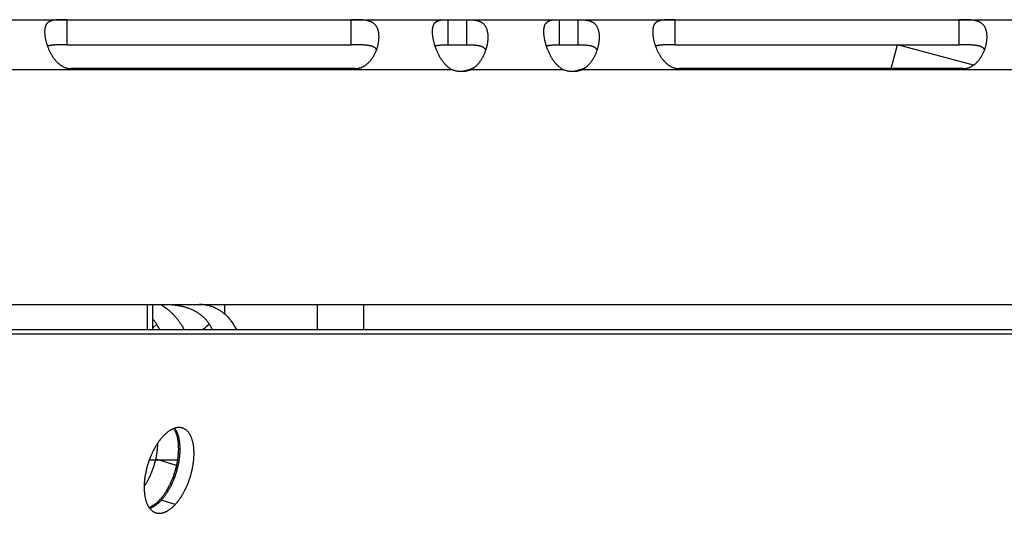
# Model space of a CAD drawing. Extents: x 8044 to 13738, y -3547 to 2802.
# Drawn here: x 11861 to 11919, y -654 to -625 of the extents above; entities that cross this region are included whole.
import ezdxf

# ---------------------------------------------------------------- set-up
doc = ezdxf.new("R2010")
doc.units = 0
doc.header["$LTSCALE"] = 5
doc.linetypes.add('AUSGEZOGEN', pattern=[0])
doc.layers.add('VLB', color=7, linetype='AUSGEZOGEN')

msp = doc.modelspace()

# ---------------------------------------------------------------- linework, layer by layer
at = {"layer": 'VLB'}
for p, q in [((10700.034, -625.023), (11947.348, -625.023)), ((11863.354, -625.024), (11863.35, -626.523)), ((11863.354, -625.024), (11880.289, -625.024)), ((11880.289, -625.024), (11880.285, -626.523)), ((11886.068, -625.023), (11886.068, -626.523)), ((11887.177, -625.023), (11887.177, -626.523)), ((11892.707, -625.023), (11892.707, -626.523)), ((11893.817, -625.023), (11893.817, -626.523)), ((11899.609, -625.024), (11899.606, -626.523)), ((11899.609, -625.024), (11916.544, -625.024)), ((11916.544, -625.024), (11916.541, -626.523)), ((11863.35, -626.523), (11880.285, -626.523)), ((11886.068, -626.523), (11887.177, -626.523)), ((11892.707, -626.523), (11893.817, -626.523)), ((11899.606, -626.523), (11912.884, -626.523)), ((11912.505, -627.942), (11912.884, -626.523)), ((11917.413, -627.741), (11912.884, -626.523)), ((11912.886, -626.523), (11916.541, -626.523)), ((11886.329, -628.023), (11836.082, -628.023)), ((11880.543, -627.942), (11863.608, -627.942)), ((11887.439, -628.023), (11887.309, -628.023)), ((11892.968, -628.023), (11887.439, -628.023)), ((11894.078, -628.023), (11893.947, -628.023)), ((11944.624, -628.023), (11894.078, -628.023)), ((11916.799, -627.942), (11899.863, -627.942)), ((10722.983, -642.023), (11963.491, -642.023)), ((11868.15, -642.023), (11868.15, -643.523)), ((11868.457, -642.023), (11868.457, -643.523)), ((11872.762, -642.023), (11872.762, -642.592)), ((11878.303, -643.523), (11878.303, -642.023)), ((11881.068, -643.523), (11881.068, -642.023)), ((11868.712, -643.197), (11868.457, -643.425)), ((11871.854, -643.197), (11871.489, -643.523)), ((10727.146, -643.782), (11959.534, -643.782)), ((11593.652, -643.523), (11868.457, -643.523)), ((11868.457, -643.523), (11878.303, -643.523)), ((11873.482, -643.523), (11963.491, -643.523)), ((11868.273, -651.287), (11870.059, -651.287)), ((11869.9, -651.638), (11868.658, -651.25)), ((11869.813, -653.962), (11868.984, -653.703))]:
    msp.add_line(p, q, dxfattribs=at)
for points, knots in [([(11863.354, -625.024), (11863.336, -625.024), (11863.3, -625.024), (11863.246, -625.024), (11863.193, -625.024), (11863.14, -625.025), (11863.086, -625.025), (11863.034, -625.026), (11862.981, -625.027), (11862.928, -625.028), (11862.875, -625.03), (11862.823, -625.032), (11862.771, -625.035), (11862.719, -625.039), (11862.668, -625.043), (11862.617, -625.049), (11862.567, -625.057), (11862.519, -625.065), (11862.471, -625.076), (11862.425, -625.089), (11862.381, -625.104), (11862.339, -625.122), (11862.299, -625.142), (11862.261, -625.166), (11862.226, -625.192), (11862.194, -625.222), (11862.164, -625.255), (11862.137, -625.291), (11862.114, -625.331), (11862.093, -625.374), (11862.075, -625.421), (11862.061, -625.471), (11862.049, -625.523), (11862.04, -625.579), (11862.035, -625.623), (11862.033, -625.647), (11862.033, -625.652)], [0, 0, 0, 0, 0.053715, 0.107298, 0.160744, 0.214025, 0.267096, 0.320031, 0.372928, 0.425803, 0.478533, 0.530976, 0.583124, 0.635027, 0.686623, 0.737659, 0.787907, 0.837349, 0.886028, 0.933811, 0.980504, 1.026136, 1.07097, 1.115242, 1.159094, 1.202816, 1.246903, 1.291853, 1.337994, 1.38563, 1.435136, 1.486865, 1.541007, 1.597647, 1.656891, 1.671728, 1.671728, 1.671728, 1.671728]), ([(11881.952, -626.291), (11881.952, -626.288), (11881.955, -626.259), (11881.961, -626.204), (11881.966, -626.126), (11881.968, -626.049), (11881.966, -625.975), (11881.962, -625.902), (11881.954, -625.832), (11881.943, -625.765), (11881.929, -625.7), (11881.912, -625.638), (11881.892, -625.579), (11881.869, -625.523), (11881.842, -625.47), (11881.813, -625.42), (11881.781, -625.374), (11881.745, -625.331), (11881.707, -625.291), (11881.666, -625.255), (11881.622, -625.222), (11881.576, -625.192), (11881.527, -625.166), (11881.476, -625.142), (11881.423, -625.122), (11881.369, -625.104), (11881.313, -625.089), (11881.256, -625.076), (11881.198, -625.065), (11881.14, -625.057), (11881.081, -625.049), (11881.022, -625.043), (11880.964, -625.039), (11880.905, -625.035), (11880.847, -625.032), (11880.789, -625.03), (11880.732, -625.028), (11880.675, -625.027), (11880.619, -625.026), (11880.563, -625.025), (11880.507, -625.025), (11880.452, -625.024), (11880.397, -625.024), (11880.343, -625.024), (11880.307, -625.024), (11880.289, -625.024)], [0, 0, 0, 0, 0.007377, 0.087736, 0.166279, 0.242928, 0.317527, 0.389988, 0.460345, 0.528655, 0.59491, 0.659109, 0.72138, 0.781931, 0.840937, 0.89853, 0.954926, 1.010486, 1.065551, 1.120324, 1.174979, 1.229855, 1.285278, 1.341316, 1.397874, 1.455017, 1.51289, 1.571398, 1.63022, 1.689143, 1.748202, 1.807375, 1.866407, 1.925033, 1.98321, 2.041025, 2.098495, 2.155489, 2.2119, 2.267767, 2.323212, 2.378326, 2.433073, 2.487433, 2.541406, 2.541406, 2.541406, 2.541406]), ([(11885.159, -625.632), (11885.159, -625.631), (11885.161, -625.61), (11885.164, -625.57), (11885.172, -625.512), (11885.183, -625.458), (11885.197, -625.407), (11885.214, -625.36), (11885.234, -625.315), (11885.256, -625.275), (11885.282, -625.237), (11885.31, -625.204), (11885.342, -625.173), (11885.376, -625.146), (11885.413, -625.123), (11885.453, -625.102), (11885.496, -625.085), (11885.54, -625.07), (11885.587, -625.058), (11885.636, -625.048), (11885.686, -625.041), (11885.738, -625.035), (11885.791, -625.03), (11885.846, -625.027), (11885.9, -625.025), (11885.956, -625.024), (11886.012, -625.023), (11886.049, -625.023), (11886.068, -625.023)], [0, 0, 0, 0, 0.002143, 0.062972, 0.120997, 0.176271, 0.228944, 0.279255, 0.327444, 0.373798, 0.41875, 0.462771, 0.506262, 0.549703, 0.593594, 0.638276, 0.683995, 0.730997, 0.779408, 0.829176, 0.880212, 0.932488, 0.985857, 1.040047, 1.094942, 1.150468, 1.206466, 1.262697, 1.262697, 1.262697, 1.262697]), ([(11887.177, -625.023), (11887.198, -625.023), (11887.24, -625.023), (11887.302, -625.024), (11887.365, -625.025), (11887.428, -625.027), (11887.491, -625.03), (11887.554, -625.035), (11887.616, -625.041), (11887.678, -625.048), (11887.739, -625.058), (11887.798, -625.07), (11887.856, -625.085), (11887.912, -625.102), (11887.966, -625.123), (11888.018, -625.146), (11888.067, -625.173), (11888.114, -625.203), (11888.158, -625.237), (11888.199, -625.274), (11888.237, -625.315), (11888.272, -625.359), (11888.304, -625.407), (11888.333, -625.458), (11888.359, -625.512), (11888.382, -625.569), (11888.402, -625.63), (11888.419, -625.694), (11888.433, -625.76), (11888.444, -625.83), (11888.452, -625.902), (11888.457, -625.977), (11888.458, -626.054), (11888.457, -626.133), (11888.453, -626.214), (11888.446, -626.286), (11888.441, -626.331), (11888.439, -626.348)], [0, 0, 0, 0, 0.062212, 0.124915, 0.187875, 0.250942, 0.314065, 0.377127, 0.439817, 0.501949, 0.563447, 0.624126, 0.683794, 0.742435, 0.800121, 0.856876, 0.912812, 0.968229, 1.023409, 1.078578, 1.134102, 1.190365, 1.247632, 1.306167, 1.366265, 1.42815, 1.491952, 1.557816, 1.625865, 1.696147, 1.768673, 1.843463, 1.920511, 1.999753, 2.081097, 2.164489, 2.216261, 2.216261, 2.216261, 2.216261]), ([(11891.798, -625.632), (11891.798, -625.631), (11891.8, -625.61), (11891.803, -625.57), (11891.811, -625.513), (11891.822, -625.458), (11891.836, -625.407), (11891.853, -625.36), (11891.872, -625.315), (11891.895, -625.275), (11891.92, -625.237), (11891.949, -625.204), (11891.98, -625.173), (11892.015, -625.146), (11892.052, -625.123), (11892.092, -625.102), (11892.134, -625.085), (11892.179, -625.07), (11892.226, -625.058), (11892.275, -625.048), (11892.325, -625.041), (11892.377, -625.035), (11892.43, -625.03), (11892.484, -625.027), (11892.539, -625.025), (11892.595, -625.024), (11892.65, -625.023), (11892.688, -625.023), (11892.707, -625.023)], [0, 0, 0, 0, 0.001874, 0.062712, 0.120745, 0.176027, 0.228707, 0.279024, 0.327218, 0.373575, 0.418529, 0.46255, 0.506039, 0.549477, 0.593362, 0.638038, 0.683751, 0.730745, 0.779149, 0.82891, 0.87994, 0.932211, 0.985575, 1.039762, 1.094653, 1.150177, 1.206174, 1.262404, 1.262404, 1.262404, 1.262404]), ([(11893.817, -625.023), (11893.837, -625.023), (11893.879, -625.023), (11893.942, -625.024), (11894.004, -625.025), (11894.067, -625.027), (11894.131, -625.03), (11894.193, -625.035), (11894.256, -625.041), (11894.317, -625.048), (11894.378, -625.058), (11894.437, -625.07), (11894.495, -625.085), (11894.551, -625.102), (11894.605, -625.123), (11894.657, -625.146), (11894.706, -625.173), (11894.753, -625.203), (11894.797, -625.237), (11894.838, -625.274), (11894.876, -625.315), (11894.911, -625.359), (11894.943, -625.407), (11894.972, -625.458), (11894.998, -625.512), (11895.021, -625.57), (11895.041, -625.63), (11895.058, -625.694), (11895.072, -625.761), (11895.083, -625.83), (11895.091, -625.902), (11895.096, -625.977), (11895.097, -626.054), (11895.096, -626.133), (11895.092, -626.214), (11895.085, -626.286), (11895.08, -626.331), (11895.078, -626.348)], [0, 0, 0, 0, 0.062214, 0.124918, 0.187879, 0.250947, 0.314069, 0.37713, 0.439818, 0.501947, 0.563441, 0.624116, 0.683778, 0.742413, 0.800094, 0.856843, 0.912775, 0.968188, 1.023364, 1.078531, 1.134055, 1.190319, 1.247588, 1.306125, 1.366227, 1.428116, 1.491924, 1.557793, 1.625849, 1.696137, 1.76867, 1.843466, 1.920521, 1.999769, 2.08112, 2.164517, 2.215866, 2.215866, 2.215866, 2.215866]), ([(11899.609, -625.024), (11899.591, -625.024), (11899.555, -625.024), (11899.502, -625.024), (11899.448, -625.024), (11899.395, -625.025), (11899.342, -625.025), (11899.289, -625.026), (11899.236, -625.027), (11899.183, -625.028), (11899.131, -625.03), (11899.078, -625.032), (11899.026, -625.035), (11898.974, -625.039), (11898.923, -625.043), (11898.873, -625.049), (11898.823, -625.057), (11898.774, -625.065), (11898.727, -625.076), (11898.681, -625.089), (11898.636, -625.104), (11898.594, -625.122), (11898.554, -625.142), (11898.517, -625.166), (11898.481, -625.192), (11898.449, -625.222), (11898.42, -625.255), (11898.393, -625.291), (11898.369, -625.331), (11898.349, -625.374), (11898.331, -625.421), (11898.316, -625.471), (11898.304, -625.523), (11898.295, -625.579), (11898.291, -625.623), (11898.289, -625.647), (11898.289, -625.652)], [0, 0, 0, 0, 0.053715, 0.107298, 0.160744, 0.214025, 0.267096, 0.320031, 0.372928, 0.425803, 0.478533, 0.530976, 0.583124, 0.635027, 0.686623, 0.737659, 0.787907, 0.837349, 0.886028, 0.933811, 0.980504, 1.026136, 1.07097, 1.115242, 1.159094, 1.202816, 1.246903, 1.291853, 1.337994, 1.38563, 1.435136, 1.486865, 1.541007, 1.597647, 1.656891, 1.671728, 1.671728, 1.671728, 1.671728]), ([(11918.207, -626.291), (11918.207, -626.288), (11918.211, -626.259), (11918.217, -626.204), (11918.221, -626.126), (11918.223, -626.049), (11918.222, -625.975), (11918.217, -625.902), (11918.209, -625.832), (11918.199, -625.765), (11918.185, -625.7), (11918.168, -625.638), (11918.147, -625.579), (11918.124, -625.523), (11918.098, -625.47), (11918.069, -625.42), (11918.036, -625.374), (11918.001, -625.331), (11917.962, -625.291), (11917.921, -625.255), (11917.878, -625.222), (11917.831, -625.192), (11917.782, -625.166), (11917.731, -625.142), (11917.679, -625.122), (11917.624, -625.104), (11917.568, -625.089), (11917.511, -625.076), (11917.454, -625.065), (11917.395, -625.057), (11917.337, -625.049), (11917.278, -625.043), (11917.219, -625.039), (11917.161, -625.035), (11917.103, -625.032), (11917.045, -625.03), (11916.987, -625.028), (11916.93, -625.027), (11916.874, -625.026), (11916.818, -625.025), (11916.763, -625.025), (11916.708, -625.024), (11916.653, -625.024), (11916.598, -625.024), (11916.562, -625.024), (11916.544, -625.024)], [0, 0, 0, 0, 0.007377, 0.087736, 0.166279, 0.242928, 0.317527, 0.389988, 0.460345, 0.528655, 0.59491, 0.659109, 0.72138, 0.781931, 0.840937, 0.89853, 0.954926, 1.010486, 1.065551, 1.120324, 1.174979, 1.229855, 1.285278, 1.341316, 1.397874, 1.455017, 1.51289, 1.571398, 1.63022, 1.689143, 1.748202, 1.807375, 1.866407, 1.925033, 1.98321, 2.041025, 2.098495, 2.155489, 2.2119, 2.267767, 2.323212, 2.378326, 2.433073, 2.487433, 2.541406, 2.541406, 2.541406, 2.541406]), ([(11862.033, -625.652), (11862.032, -625.668), (11862.03, -625.705), (11862.03, -625.765), (11862.032, -625.832), (11862.037, -625.902), (11862.044, -625.975), (11862.055, -626.049), (11862.068, -626.126), (11862.083, -626.204), (11862.102, -626.284), (11862.123, -626.365), (11862.146, -626.445), (11862.162, -626.498), (11862.17, -626.523)], [0, 0, 0, 0, 0.0471455, 0.111907, 0.179376, 0.2494707, 0.3221772, 0.3974653, 0.475185, 0.5551238, 0.6371506, 0.7211894, 0.8070585, 0.8863016, 0.8863016, 0.8863016, 0.8863016]), ([(11885.288, -626.523), (11885.283, -626.504), (11885.269, -626.457), (11885.249, -626.382), (11885.228, -626.297), (11885.21, -626.214), (11885.194, -626.133), (11885.181, -626.054), (11885.171, -625.977), (11885.163, -625.902), (11885.158, -625.83), (11885.156, -625.761), (11885.156, -625.695), (11885.158, -625.652), (11885.159, -625.632)], [0, 0, 0, 0, 0.0580407, 0.1471381, 0.2342999, 0.3192938, 0.4019787, 0.4822489, 0.5599592, 0.6349838, 0.7072534, 0.7767171, 0.8433116, 0.9048601, 0.9048601, 0.9048601, 0.9048601]), ([(11891.927, -626.523), (11891.922, -626.504), (11891.908, -626.457), (11891.888, -626.382), (11891.867, -626.298), (11891.849, -626.214), (11891.833, -626.133), (11891.82, -626.054), (11891.81, -625.977), (11891.802, -625.902), (11891.797, -625.83), (11891.795, -625.761), (11891.795, -625.695), (11891.797, -625.652), (11891.798, -625.632)], [0, 0, 0, 0, 0.0577685, 0.1468719, 0.2340402, 0.3190412, 0.4017338, 0.4820119, 0.5597307, 0.634764, 0.7070424, 0.7765151, 0.8431186, 0.9049451, 0.9049451, 0.9049451, 0.9049451]), ([(11898.289, -625.652), (11898.288, -625.668), (11898.286, -625.705), (11898.285, -625.765), (11898.287, -625.832), (11898.292, -625.902), (11898.3, -625.975), (11898.31, -626.049), (11898.323, -626.126), (11898.339, -626.204), (11898.357, -626.284), (11898.378, -626.365), (11898.401, -626.445), (11898.418, -626.498), (11898.426, -626.523)], [0, 0, 0, 0, 0.0471455, 0.111907, 0.179376, 0.2494707, 0.3221772, 0.3974653, 0.475185, 0.5551238, 0.6371506, 0.7211894, 0.8070585, 0.8863016, 0.8863016, 0.8863016, 0.8863016]), ([(11881.911, -626.523), (11881.916, -626.498), (11881.928, -626.445), (11881.941, -626.368), (11881.949, -626.315), (11881.952, -626.291)], [0, 0, 0, 0, 0.0772398, 0.161033, 0.2358004, 0.2358004, 0.2358004, 0.2358004]), ([(11888.439, -626.348), (11888.437, -626.359), (11888.432, -626.399), (11888.422, -626.457), (11888.414, -626.504), (11888.41, -626.523)], [0, 0, 0, 0, 0.0335757, 0.1206863, 0.1773821, 0.1773821, 0.1773821, 0.1773821]), ([(11895.078, -626.348), (11895.076, -626.359), (11895.071, -626.399), (11895.061, -626.457), (11895.052, -626.504), (11895.049, -626.523)], [0, 0, 0, 0, 0.0340042, 0.1211199, 0.1775495, 0.1775495, 0.1775495, 0.1775495]), ([(11918.166, -626.523), (11918.172, -626.498), (11918.183, -626.445), (11918.197, -626.368), (11918.204, -626.315), (11918.207, -626.291)], [0, 0, 0, 0, 0.0772398, 0.161033, 0.2358004, 0.2358004, 0.2358004, 0.2358004]), ([(11862.17, -626.523), (11862.171, -626.525), (11862.18, -626.552), (11862.189, -626.579), (11862.198, -626.602)], [0, 0, 0, 0, 0.00812664, 0.08415686, 0.08415686, 0.08415686, 0.08415686]), ([(11863.35, -626.523), (11863.32, -626.523), (11863.261, -626.523), (11863.172, -626.524), (11863.084, -626.524), (11862.999, -626.525), (11862.915, -626.525), (11862.835, -626.527), (11862.757, -626.529), (11862.683, -626.532), (11862.612, -626.535), (11862.545, -626.54), (11862.482, -626.545), (11862.424, -626.552), (11862.369, -626.56), (11862.318, -626.57), (11862.271, -626.58), (11862.231, -626.591), (11862.207, -626.599), (11862.198, -626.602)], [0, 0, 0, 0, 0.089727, 0.178753, 0.266312, 0.351976, 0.435566, 0.516427, 0.59406, 0.668488, 0.739415, 0.806361, 0.869414, 0.92877, 0.98426, 1.035853, 1.083913, 1.12875, 1.15899, 1.15899, 1.15899, 1.15899]), ([(11862.198, -626.602), (11862.199, -626.606), (11862.211, -626.638), (11862.234, -626.699), (11862.268, -626.782), (11862.305, -626.865), (11862.344, -626.947), (11862.386, -627.028), (11862.43, -627.106), (11862.476, -627.183), (11862.524, -627.256), (11862.574, -627.327), (11862.625, -627.394), (11862.678, -627.457), (11862.731, -627.517), (11862.785, -627.572), (11862.84, -627.623), (11862.895, -627.67), (11862.951, -627.713), (11863.006, -627.751), (11863.062, -627.786), (11863.117, -627.817), (11863.172, -627.844), (11863.228, -627.868), (11863.282, -627.888), (11863.337, -627.905), (11863.391, -627.919), (11863.446, -627.929), (11863.5, -627.937), (11863.554, -627.941), (11863.59, -627.942), (11863.608, -627.942)], [0, 0, 0, 0, 0.012548, 0.102206, 0.192762, 0.283771, 0.374729, 0.465434, 0.555744, 0.645184, 0.733129, 0.819328, 0.90378, 0.986237, 1.066237, 1.143576, 1.218438, 1.29098, 1.361096, 1.428704, 1.493994, 1.557297, 1.618857, 1.678753, 1.737079, 1.794076, 1.850058, 1.905295, 1.959923, 2.014089, 2.067957, 2.067957, 2.067957, 2.067957]), ([(11881.824, -626.816), (11881.823, -626.813), (11881.816, -626.801), (11881.802, -626.781), (11881.783, -626.757), (11881.761, -626.734), (11881.737, -626.712), (11881.709, -626.691), (11881.679, -626.672), (11881.645, -626.653), (11881.609, -626.636), (11881.569, -626.62), (11881.526, -626.606), (11881.48, -626.592), (11881.43, -626.58), (11881.376, -626.57), (11881.318, -626.56), (11881.257, -626.552), (11881.192, -626.545), (11881.123, -626.54), (11881.05, -626.535), (11880.974, -626.532), (11880.895, -626.529), (11880.813, -626.527), (11880.729, -626.525), (11880.643, -626.525), (11880.554, -626.524), (11880.465, -626.524), (11880.375, -626.523), (11880.315, -626.523), (11880.285, -626.523)], [0, 0, 0, 0, 0.010459, 0.040611, 0.071448, 0.103182, 0.136018, 0.170246, 0.206213, 0.244205, 0.284395, 0.326964, 0.372258, 0.420632, 0.472194, 0.526945, 0.585146, 0.647124, 0.712764, 0.781813, 0.854422, 0.930629, 1.009871, 1.091791, 1.176379, 1.263084, 1.351203, 1.440539, 1.530641, 1.620728, 1.620728, 1.620728, 1.620728]), ([(11880.543, -627.942), (11880.561, -627.942), (11880.597, -627.941), (11880.651, -627.937), (11880.705, -627.929), (11880.76, -627.919), (11880.814, -627.905), (11880.868, -627.888), (11880.923, -627.868), (11880.978, -627.844), (11881.033, -627.817), (11881.088, -627.786), (11881.143, -627.752), (11881.198, -627.713), (11881.252, -627.67), (11881.306, -627.623), (11881.36, -627.572), (11881.413, -627.517), (11881.464, -627.457), (11881.515, -627.394), (11881.563, -627.327), (11881.61, -627.256), (11881.654, -627.183), (11881.697, -627.106), (11881.736, -627.028), (11881.773, -626.947), (11881.802, -626.876), (11881.818, -626.832), (11881.824, -626.816)], [0, 0, 0, 0, 0.053861, 0.108005, 0.162594, 0.217771, 0.273668, 0.330547, 0.388714, 0.448398, 0.509686, 0.572642, 0.637497, 0.704568, 0.774028, 0.845784, 0.91972, 0.995978, 1.074732, 1.155773, 1.238643, 1.3231, 1.409146, 1.496543, 1.584688, 1.673136, 1.761763, 1.814501, 1.814501, 1.814501, 1.814501]), ([(11881.824, -626.816), (11881.828, -626.804), (11881.842, -626.766), (11881.864, -626.699), (11881.888, -626.615), (11881.903, -626.556), (11881.91, -626.525), (11881.911, -626.523)], [0, 0, 0, 0, 0.0358953, 0.12406, 0.2113536, 0.2976251, 0.3055443, 0.3055443, 0.3055443, 0.3055443]), ([(11885.311, -626.595), (11885.306, -626.581), (11885.299, -626.557), (11885.291, -626.533), (11885.288, -626.523)], [0, 0, 0, 0, 0.04252946, 0.0753381, 0.0753381, 0.0753381, 0.0753381]), ([(11885.311, -626.595), (11885.313, -626.594), (11885.328, -626.588), (11885.358, -626.579), (11885.402, -626.567), (11885.45, -626.557), (11885.502, -626.549), (11885.558, -626.541), (11885.618, -626.536), (11885.683, -626.531), (11885.752, -626.528), (11885.826, -626.525), (11885.903, -626.524), (11885.985, -626.523), (11886.04, -626.523), (11886.068, -626.523)], [0, 0, 0, 0, 0.0063823, 0.0485697, 0.0940375, 0.1429881, 0.1956456, 0.2522553, 0.3128628, 0.3775768, 0.4467748, 0.5204766, 0.5982828, 0.6796591, 0.7639363, 0.7639363, 0.7639363, 0.7639363]), ([(11886.329, -628.023), (11886.309, -628.012), (11886.269, -627.989), (11886.209, -627.95), (11886.15, -627.907), (11886.091, -627.86), (11886.032, -627.809), (11885.973, -627.753), (11885.916, -627.693), (11885.859, -627.628), (11885.804, -627.56), (11885.749, -627.488), (11885.697, -627.412), (11885.646, -627.333), (11885.598, -627.252), (11885.552, -627.168), (11885.508, -627.083), (11885.466, -626.996), (11885.427, -626.908), (11885.391, -626.82), (11885.357, -626.731), (11885.331, -626.656), (11885.316, -626.611), (11885.311, -626.595)], [0, 0, 0, 0, 0.068477, 0.13927, 0.212376, 0.287884, 0.36599, 0.446795, 0.530109, 0.615851, 0.704014, 0.794339, 0.886441, 0.980082, 1.075016, 1.170785, 1.266967, 1.363342, 1.45958, 1.55522, 1.650037, 1.743843, 1.793774, 1.793774, 1.793774, 1.793774]), ([(11887.177, -626.523), (11887.207, -626.523), (11887.265, -626.523), (11887.352, -626.524), (11887.435, -626.525), (11887.514, -626.528), (11887.59, -626.531), (11887.661, -626.536), (11887.729, -626.541), (11887.792, -626.549), (11887.851, -626.557), (11887.907, -626.567), (11887.959, -626.579), (11888.006, -626.592), (11888.051, -626.606), (11888.091, -626.622), (11888.129, -626.639), (11888.163, -626.658), (11888.194, -626.678), (11888.222, -626.7), (11888.248, -626.722), (11888.27, -626.746), (11888.29, -626.771), (11888.308, -626.798), (11888.319, -626.82), (11888.326, -626.833), (11888.327, -626.837)], [0, 0, 0, 0, 0.088768, 0.175242, 0.258676, 0.338452, 0.414081, 0.485519, 0.553112, 0.616903, 0.67686, 0.733172, 0.785992, 0.835448, 0.881845, 0.925505, 0.966628, 1.005471, 1.042385, 1.077666, 1.111539, 1.144301, 1.176267, 1.207694, 1.238809, 1.251178, 1.251178, 1.251178, 1.251178]), ([(11888.327, -626.837), (11888.32, -626.86), (11888.301, -626.914), (11888.27, -626.996), (11888.234, -627.083), (11888.195, -627.168), (11888.153, -627.252), (11888.108, -627.334), (11888.06, -627.412), (11888.01, -627.488), (11887.958, -627.56), (11887.905, -627.629), (11887.849, -627.693), (11887.808, -627.737), (11887.785, -627.759), (11887.782, -627.763)], [0, 0, 0, 0, 0.075104, 0.169119, 0.263348, 0.357485, 0.451333, 0.544491, 0.636521, 0.727185, 0.816252, 0.903341, 0.988187, 1.070776, 1.083982, 1.083982, 1.083982, 1.083982]), ([(11888.41, -626.523), (11888.408, -626.533), (11888.399, -626.573), (11888.383, -626.643), (11888.36, -626.731), (11888.341, -626.796), (11888.329, -626.831), (11888.327, -626.837)], [0, 0, 0, 0, 0.0320387, 0.1222889, 0.2138333, 0.306371, 0.3246419, 0.3246419, 0.3246419, 0.3246419]), ([(11891.95, -626.595), (11891.945, -626.581), (11891.938, -626.557), (11891.93, -626.533), (11891.927, -626.523)], [0, 0, 0, 0, 0.04221749, 0.07530351, 0.07530351, 0.07530351, 0.07530351]), ([(11891.95, -626.595), (11891.952, -626.594), (11891.967, -626.588), (11891.997, -626.579), (11892.041, -626.567), (11892.089, -626.557), (11892.141, -626.549), (11892.197, -626.541), (11892.257, -626.536), (11892.322, -626.531), (11892.391, -626.528), (11892.465, -626.525), (11892.542, -626.524), (11892.623, -626.523), (11892.678, -626.523), (11892.707, -626.523)], [0, 0, 0, 0, 0.006227, 0.0484046, 0.0938618, 0.1428012, 0.1954468, 0.2520441, 0.312639, 0.3773402, 0.4465257, 0.5202151, 0.5980094, 0.6793746, 0.7636417, 0.7636417, 0.7636417, 0.7636417]), ([(11892.968, -628.023), (11892.948, -628.012), (11892.908, -627.989), (11892.848, -627.95), (11892.789, -627.907), (11892.73, -627.86), (11892.671, -627.809), (11892.613, -627.753), (11892.555, -627.693), (11892.498, -627.629), (11892.443, -627.56), (11892.389, -627.488), (11892.336, -627.412), (11892.286, -627.334), (11892.237, -627.252), (11892.191, -627.169), (11892.147, -627.083), (11892.105, -626.996), (11892.067, -626.908), (11892.03, -626.82), (11891.996, -626.731), (11891.97, -626.656), (11891.955, -626.611), (11891.95, -626.595)], [0, 0, 0, 0, 0.068468, 0.13925, 0.212346, 0.287843, 0.365938, 0.446731, 0.530034, 0.615764, 0.703917, 0.794233, 0.886327, 0.979962, 1.07489, 1.170656, 1.266835, 1.363209, 1.459447, 1.555088, 1.649908, 1.743718, 1.793965, 1.793965, 1.793965, 1.793965]), ([(11893.817, -626.523), (11893.846, -626.523), (11893.905, -626.523), (11893.991, -626.524), (11894.074, -626.525), (11894.154, -626.528), (11894.229, -626.531), (11894.3, -626.536), (11894.368, -626.541), (11894.431, -626.549), (11894.491, -626.557), (11894.546, -626.567), (11894.598, -626.579), (11894.645, -626.592), (11894.69, -626.606), (11894.73, -626.622), (11894.768, -626.639), (11894.802, -626.658), (11894.833, -626.678), (11894.861, -626.7), (11894.887, -626.722), (11894.909, -626.746), (11894.929, -626.771), (11894.947, -626.798), (11894.958, -626.82), (11894.965, -626.833), (11894.966, -626.837)], [0, 0, 0, 0, 0.08876, 0.175224, 0.258647, 0.338413, 0.41403, 0.485456, 0.553037, 0.616816, 0.676762, 0.733062, 0.785873, 0.835319, 0.881706, 0.925357, 0.966472, 1.005308, 1.042216, 1.077492, 1.111359, 1.144118, 1.17608, 1.207504, 1.238617, 1.250855, 1.250855, 1.250855, 1.250855]), ([(11894.966, -626.837), (11894.958, -626.86), (11894.94, -626.914), (11894.909, -626.996), (11894.873, -627.083), (11894.834, -627.169), (11894.791, -627.252), (11894.747, -627.334), (11894.699, -627.413), (11894.649, -627.488), (11894.597, -627.56), (11894.543, -627.629), (11894.488, -627.693), (11894.447, -627.737), (11894.424, -627.76), (11894.421, -627.763)], [0, 0, 0, 0, 0.075464, 0.169479, 0.263707, 0.357841, 0.451686, 0.544839, 0.636862, 0.727519, 0.816577, 0.903656, 0.988491, 1.07107, 1.084262, 1.084262, 1.084262, 1.084262]), ([(11895.049, -626.523), (11895.047, -626.533), (11895.038, -626.573), (11895.022, -626.643), (11894.999, -626.731), (11894.979, -626.796), (11894.968, -626.831), (11894.966, -626.837)], [0, 0, 0, 0, 0.0323094, 0.1225634, 0.2141109, 0.3066508, 0.3245638, 0.3245638, 0.3245638, 0.3245638]), ([(11898.426, -626.523), (11898.427, -626.525), (11898.436, -626.552), (11898.445, -626.579), (11898.453, -626.602)], [0, 0, 0, 0, 0.00812664, 0.08415686, 0.08415686, 0.08415686, 0.08415686]), ([(11899.606, -626.523), (11899.576, -626.523), (11899.516, -626.523), (11899.427, -626.524), (11899.34, -626.524), (11899.254, -626.525), (11899.171, -626.525), (11899.09, -626.527), (11899.013, -626.529), (11898.938, -626.532), (11898.868, -626.535), (11898.801, -626.54), (11898.738, -626.545), (11898.679, -626.552), (11898.624, -626.56), (11898.573, -626.57), (11898.526, -626.58), (11898.487, -626.591), (11898.463, -626.599), (11898.453, -626.602)], [0, 0, 0, 0, 0.089727, 0.178753, 0.266312, 0.351976, 0.435566, 0.516427, 0.59406, 0.668488, 0.739415, 0.806361, 0.869414, 0.92877, 0.98426, 1.035853, 1.083913, 1.12875, 1.15899, 1.15899, 1.15899, 1.15899]), ([(11898.453, -626.602), (11898.455, -626.606), (11898.466, -626.638), (11898.489, -626.699), (11898.523, -626.782), (11898.56, -626.865), (11898.6, -626.947), (11898.641, -627.028), (11898.685, -627.106), (11898.731, -627.183), (11898.779, -627.256), (11898.829, -627.327), (11898.88, -627.394), (11898.933, -627.457), (11898.987, -627.517), (11899.041, -627.572), (11899.096, -627.623), (11899.151, -627.67), (11899.206, -627.713), (11899.262, -627.751), (11899.317, -627.786), (11899.373, -627.817), (11899.428, -627.844), (11899.483, -627.868), (11899.538, -627.888), (11899.592, -627.905), (11899.647, -627.919), (11899.701, -627.929), (11899.755, -627.937), (11899.809, -627.941), (11899.845, -627.942), (11899.863, -627.942)], [0, 0, 0, 0, 0.012548, 0.102206, 0.192762, 0.283771, 0.374729, 0.465434, 0.555744, 0.645184, 0.733129, 0.819328, 0.90378, 0.986237, 1.066237, 1.143576, 1.218438, 1.29098, 1.361096, 1.428704, 1.493994, 1.557297, 1.618857, 1.678753, 1.737079, 1.794076, 1.850058, 1.905295, 1.959923, 2.014089, 2.067957, 2.067957, 2.067957, 2.067957]), ([(11918.08, -626.816), (11918.078, -626.813), (11918.071, -626.801), (11918.058, -626.781), (11918.039, -626.757), (11918.017, -626.734), (11917.992, -626.712), (11917.965, -626.691), (11917.934, -626.672), (11917.901, -626.653), (11917.865, -626.636), (11917.825, -626.62), (11917.782, -626.606), (11917.735, -626.592), (11917.685, -626.58), (11917.631, -626.57), (11917.574, -626.56), (11917.512, -626.552), (11917.447, -626.545), (11917.378, -626.54), (11917.306, -626.535), (11917.23, -626.532), (11917.151, -626.529), (11917.069, -626.527), (11916.984, -626.525), (11916.898, -626.525), (11916.81, -626.524), (11916.721, -626.524), (11916.631, -626.523), (11916.571, -626.523), (11916.541, -626.523)], [0, 0, 0, 0, 0.010459, 0.040611, 0.071448, 0.103182, 0.136018, 0.170246, 0.206213, 0.244205, 0.284395, 0.326964, 0.372258, 0.420632, 0.472194, 0.526945, 0.585146, 0.647124, 0.712764, 0.781813, 0.854422, 0.930629, 1.009871, 1.091791, 1.176379, 1.263084, 1.351203, 1.440539, 1.530641, 1.620728, 1.620728, 1.620728, 1.620728]), ([(11916.799, -627.942), (11916.817, -627.942), (11916.853, -627.941), (11916.907, -627.937), (11916.961, -627.929), (11917.015, -627.919), (11917.069, -627.905), (11917.124, -627.888), (11917.179, -627.868), (11917.233, -627.844), (11917.288, -627.817), (11917.343, -627.786), (11917.398, -627.752), (11917.453, -627.713), (11917.508, -627.67), (11917.562, -627.623), (11917.616, -627.572), (11917.668, -627.517), (11917.72, -627.457), (11917.77, -627.394), (11917.819, -627.327), (11917.865, -627.256), (11917.91, -627.183), (11917.952, -627.106), (11917.991, -627.028), (11918.028, -626.947), (11918.057, -626.876), (11918.074, -626.832), (11918.08, -626.816)], [0, 0, 0, 0, 0.053861, 0.108005, 0.162594, 0.217771, 0.273668, 0.330547, 0.388714, 0.448398, 0.509686, 0.572642, 0.637497, 0.704568, 0.774028, 0.845784, 0.91972, 0.995978, 1.074732, 1.155773, 1.238643, 1.3231, 1.409146, 1.496543, 1.584688, 1.673136, 1.761763, 1.814501, 1.814501, 1.814501, 1.814501]), ([(11918.08, -626.816), (11918.084, -626.804), (11918.098, -626.766), (11918.12, -626.699), (11918.144, -626.615), (11918.159, -626.556), (11918.166, -626.525), (11918.166, -626.523)], [0, 0, 0, 0, 0.0358953, 0.12406, 0.2113536, 0.2976251, 0.3055443, 0.3055443, 0.3055443, 0.3055443]), ([(11886.819, -628.119), (11886.817, -628.118), (11886.792, -628.117), (11886.743, -628.114), (11886.672, -628.107), (11886.602, -628.096), (11886.533, -628.082), (11886.464, -628.066), (11886.396, -628.046), (11886.351, -628.031), (11886.329, -628.023)], [0, 0, 0, 0, 0.0054192, 0.0762177, 0.1470181, 0.2178207, 0.288627, 0.3594379, 0.4302546, 0.5010782, 0.5010782, 0.5010782, 0.5010782]), ([(11886.884, -628.115), (11886.864, -628.116), (11886.842, -628.118), (11886.821, -628.118), (11886.819, -628.119)], [0, 0, 0, 0, 0.05966946, 0.06508863, 0.06508863, 0.06508863, 0.06508863]), ([(11887.309, -628.023), (11887.286, -628.031), (11887.242, -628.046), (11887.174, -628.066), (11887.105, -628.082), (11887.035, -628.096), (11886.965, -628.107), (11886.915, -628.112), (11886.887, -628.114), (11886.884, -628.115)], [0, 0, 0, 0, 0.0708236, 0.1416404, 0.2124513, 0.2832575, 0.3540602, 0.4248605, 0.4359918, 0.4359918, 0.4359918, 0.4359918]), ([(11887.439, -628.023), (11887.417, -628.031), (11887.372, -628.046), (11887.304, -628.066), (11887.235, -628.082), (11887.166, -628.096), (11887.096, -628.107), (11887.026, -628.114), (11886.955, -628.119), (11886.908, -628.12), (11886.884, -628.12)], [0, 0, 0, 0, 0.0708236, 0.1416404, 0.2124513, 0.2832575, 0.3540602, 0.4248605, 0.4956591, 0.5664589, 0.5664589, 0.5664589, 0.5664589]), ([(11887.458, -627.975), (11887.437, -627.983), (11887.388, -628), (11887.338, -628.015), (11887.309, -628.023)], [0, 0, 0, 0, 0.0666917, 0.1569383, 0.1569383, 0.1569383, 0.1569383]), ([(11887.782, -627.763), (11887.767, -627.778), (11887.732, -627.812), (11887.677, -627.86), (11887.618, -627.907), (11887.559, -627.95), (11887.5, -627.989), (11887.459, -628.012), (11887.439, -628.023)], [0, 0, 0, 0, 0.0670342, 0.1447178, 0.2199289, 0.2928452, 0.3635375, 0.4319847, 0.4319847, 0.4319847, 0.4319847]), ([(11887.782, -627.763), (11887.767, -627.778), (11887.734, -627.809), (11887.682, -627.852), (11887.627, -627.891), (11887.571, -627.925), (11887.515, -627.953), (11887.477, -627.969), (11887.458, -627.975)], [0, 0, 0, 0, 0.0661699, 0.1354201, 0.2025676, 0.2678517, 0.3315493, 0.3908742, 0.3908742, 0.3908742, 0.3908742]), ([(11893.458, -628.118), (11893.456, -628.118), (11893.431, -628.117), (11893.382, -628.114), (11893.311, -628.107), (11893.241, -628.096), (11893.172, -628.082), (11893.103, -628.065), (11893.035, -628.046), (11892.99, -628.031), (11892.968, -628.023)], [0, 0, 0, 0, 0.0053842, 0.0761477, 0.146913, 0.2176806, 0.2884518, 0.3592277, 0.4300094, 0.500798, 0.500798, 0.500798, 0.500798]), ([(11893.523, -628.115), (11893.503, -628.116), (11893.481, -628.117), (11893.459, -628.118), (11893.458, -628.118)], [0, 0, 0, 0, 0.05970467, 0.06508883, 0.06508883, 0.06508883, 0.06508883]), ([(11893.947, -628.023), (11893.925, -628.031), (11893.88, -628.046), (11893.812, -628.065), (11893.744, -628.082), (11893.674, -628.096), (11893.604, -628.107), (11893.554, -628.112), (11893.526, -628.114), (11893.523, -628.115)], [0, 0, 0, 0, 0.0707886, 0.1415703, 0.2123461, 0.2831173, 0.353885, 0.4246503, 0.4357113, 0.4357113, 0.4357113, 0.4357113]), ([(11894.078, -628.023), (11894.056, -628.031), (11894.011, -628.046), (11893.943, -628.065), (11893.874, -628.082), (11893.805, -628.096), (11893.735, -628.107), (11893.664, -628.114), (11893.594, -628.119), (11893.547, -628.12), (11893.523, -628.12)], [0, 0, 0, 0, 0.0707886, 0.1415703, 0.2123461, 0.2831173, 0.353885, 0.4246503, 0.4954138, 0.5661786, 0.5661786, 0.5661786, 0.5661786]), ([(11894.097, -627.975), (11894.076, -627.983), (11894.027, -628), (11893.976, -628.015), (11893.947, -628.023)], [0, 0, 0, 0, 0.0666847, 0.1569372, 0.1569372, 0.1569372, 0.1569372]), ([(11894.421, -627.763), (11894.405, -627.778), (11894.37, -627.812), (11894.315, -627.86), (11894.257, -627.907), (11894.197, -627.95), (11894.138, -627.989), (11894.098, -628.012), (11894.078, -628.023)], [0, 0, 0, 0, 0.0670371, 0.1447095, 0.2199097, 0.2928155, 0.3634978, 0.4319358, 0.4319358, 0.4319358, 0.4319358]), ([(11894.421, -627.763), (11894.405, -627.778), (11894.373, -627.809), (11894.321, -627.852), (11894.266, -627.891), (11894.21, -627.925), (11894.154, -627.953), (11894.116, -627.969), (11894.097, -627.975)], [0, 0, 0, 0, 0.0661593, 0.1354004, 0.2025409, 0.26782, 0.3315143, 0.3908375, 0.3908375, 0.3908375, 0.3908375]), ([(11871.854, -643.197), (11871.836, -643.169), (11871.798, -643.115), (11871.738, -643.036), (11871.675, -642.96), (11871.608, -642.886), (11871.537, -642.815), (11871.464, -642.747), (11871.387, -642.682), (11871.308, -642.62), (11871.226, -642.562), (11871.141, -642.507), (11871.055, -642.455), (11870.967, -642.407), (11870.877, -642.362), (11870.787, -642.321), (11870.696, -642.283), (11870.604, -642.249), (11870.513, -642.218), (11870.423, -642.19), (11870.334, -642.166), (11870.247, -642.144), (11870.161, -642.126), (11870.078, -642.11), (11869.999, -642.096), (11869.922, -642.084), (11869.848, -642.074), (11869.778, -642.066), (11869.711, -642.059), (11869.648, -642.053), (11869.588, -642.049), (11869.532, -642.045), (11869.478, -642.042), (11869.428, -642.039), (11869.381, -642.037), (11869.338, -642.036), (11869.297, -642.035), (11869.258, -642.034), (11869.223, -642.033), (11869.19, -642.033), (11869.16, -642.033), (11869.133, -642.033), (11869.108, -642.034), (11869.086, -642.034), (11869.067, -642.036), (11869.05, -642.037), (11869.037, -642.039), (11869.026, -642.041), (11869.018, -642.044), (11869.012, -642.048), (11869.011, -642.051), (11869.011, -642.052)], [0, 0, 0, 0, 0.098635, 0.197652, 0.296998, 0.396594, 0.496424, 0.596556, 0.697011, 0.797668, 0.898352, 0.999035, 1.099756, 1.200373, 1.300546, 1.399998, 1.498654, 1.596388, 1.692754, 1.787203, 1.879482, 1.969517, 2.056993, 2.141398, 2.222424, 2.300068, 2.374365, 2.445163, 2.512281, 2.57574, 2.635714, 2.692355, 2.74571, 2.79579, 2.842689, 2.886558, 2.927544, 2.965717, 3.001103, 3.033742, 3.063687, 3.090996, 3.115687, 3.137734, 3.15709, 3.173718, 3.187599, 3.19873, 3.207166, 3.213231, 3.216925, 3.216925, 3.216925, 3.216925]), ([(11869.011, -642.052), (11869.011, -642.052), (11869.011, -642.055), (11869.013, -642.06), (11869.019, -642.067), (11869.029, -642.075), (11869.042, -642.085), (11869.059, -642.097), (11869.08, -642.111), (11869.105, -642.127), (11869.133, -642.145), (11869.166, -642.167), (11869.202, -642.191), (11869.242, -642.219), (11869.285, -642.25), (11869.33, -642.284), (11869.378, -642.322), (11869.429, -642.363), (11869.481, -642.408), (11869.535, -642.456), (11869.59, -642.508), (11869.646, -642.563), (11869.703, -642.621), (11869.76, -642.683), (11869.817, -642.748), (11869.874, -642.816), (11869.932, -642.887), (11869.988, -642.961), (11870.044, -643.037), (11870.1, -643.116), (11870.136, -643.169), (11870.154, -643.197)], [0, 0, 0, 0, 0.00125, 0.007291, 0.016151, 0.028585, 0.044969, 0.065552, 0.090574, 0.120234, 0.1546, 0.19361, 0.23723, 0.285506, 0.33836, 0.395512, 0.456691, 0.521781, 0.590675, 0.663108, 0.73874, 0.817358, 0.89887, 0.983125, 1.069842, 1.158771, 1.249786, 1.342795, 1.437631, 1.534058, 1.63187, 1.63187, 1.63187, 1.63187]), ([(11873.482, -643.523), (11873.48, -643.518), (11873.46, -643.477), (11873.42, -643.401), (11873.36, -643.297), (11873.297, -643.196), (11873.23, -643.099), (11873.159, -643.005), (11873.085, -642.914), (11873.009, -642.827), (11872.929, -642.744), (11872.846, -642.664), (11872.76, -642.589), (11872.672, -642.518), (11872.582, -642.452), (11872.489, -642.389), (11872.393, -642.332), (11872.296, -642.279), (11872.198, -642.23), (11872.097, -642.187), (11871.995, -642.149), (11871.892, -642.115), (11871.787, -642.087), (11871.682, -642.064), (11871.576, -642.045), (11871.47, -642.032), (11871.363, -642.025), (11871.291, -642.023), (11871.256, -642.023)], [0, 0, 0, 0, 0.016861, 0.137211, 0.256944, 0.375932, 0.494217, 0.611848, 0.72871, 0.844764, 0.960094, 1.074662, 1.18852, 1.301656, 1.414203, 1.526103, 1.637287, 1.747771, 1.85775, 1.967192, 2.07607, 2.184569, 2.292715, 2.400472, 2.507944, 2.615214, 2.722353, 2.829425, 2.829425, 2.829425, 2.829425]), ([(11868.712, -643.197), (11868.694, -643.169), (11868.656, -643.115), (11868.596, -643.036), (11868.533, -642.96), (11868.486, -642.908), (11868.46, -642.881), (11868.457, -642.878)], [0, 0, 0, 0, 0.0986353, 0.1976516, 0.2969984, 0.3965944, 0.4089097, 0.4089097, 0.4089097, 0.4089097]), ([(11868.888, -643.523), (11868.878, -643.499), (11868.854, -643.446), (11868.813, -643.365), (11868.765, -643.28), (11868.73, -643.224), (11868.712, -643.197)], [0, 0, 0, 0, 0.0769764, 0.1747231, 0.272781, 0.3710965, 0.3710965, 0.3710965, 0.3710965]), ([(11870.154, -643.197), (11870.172, -643.224), (11870.208, -643.28), (11870.261, -643.366), (11870.308, -643.447), (11870.338, -643.499), (11870.351, -643.523)], [0, 0, 0, 0, 0.0990987, 0.1993843, 0.3006402, 0.3812164, 0.3812164, 0.3812164, 0.3812164]), ([(11872.03, -643.523), (11872.02, -643.499), (11871.996, -643.446), (11871.955, -643.365), (11871.906, -643.28), (11871.872, -643.224), (11871.854, -643.197)], [0, 0, 0, 0, 0.0769764, 0.1747231, 0.272781, 0.3710965, 0.3710965, 0.3710965, 0.3710965]), ([(11869.093, -649.888), (11869.074, -649.909), (11869.036, -649.95), (11868.981, -650.015), (11868.927, -650.082), (11868.873, -650.153), (11868.82, -650.225), (11868.768, -650.301), (11868.717, -650.379), (11868.667, -650.459), (11868.619, -650.541), (11868.571, -650.626), (11868.525, -650.712), (11868.481, -650.8), (11868.438, -650.89), (11868.396, -650.982), (11868.356, -651.075), (11868.318, -651.169), (11868.281, -651.264), (11868.246, -651.361), (11868.213, -651.458), (11868.182, -651.556), (11868.153, -651.654), (11868.125, -651.753), (11868.1, -651.852), (11868.077, -651.951), (11868.056, -652.05), (11868.036, -652.149), (11868.02, -652.248), (11868.005, -652.346), (11867.992, -652.443), (11867.982, -652.54), (11867.974, -652.636), (11867.968, -652.731), (11867.964, -652.824), (11867.962, -652.917), (11867.963, -653.007), (11867.966, -653.096), (11867.971, -653.184), (11867.979, -653.269), (11867.989, -653.353), (11868.001, -653.434), (11868.015, -653.513), (11868.031, -653.59), (11868.049, -653.664), (11868.07, -653.735), (11868.092, -653.804), (11868.117, -653.87), (11868.143, -653.933), (11868.172, -653.993), (11868.203, -654.051), (11868.235, -654.104), (11868.265, -654.149), (11868.285, -654.175), (11868.293, -654.185)], [0, 0, 0, 0, 0.083284, 0.168352, 0.255142, 0.343581, 0.43367, 0.525283, 0.618347, 0.712754, 0.808431, 0.905312, 1.003258, 1.102167, 1.201922, 1.302473, 1.403697, 1.505453, 1.607594, 1.710035, 1.812711, 1.915465, 2.018164, 2.120678, 2.222946, 2.324831, 2.426224, 2.527, 2.627089, 2.726369, 2.824722, 2.922037, 3.018224, 3.113183, 3.206823, 3.299052, 3.389787, 3.478946, 3.566456, 3.652247, 3.736259, 3.818435, 3.898727, 3.977093, 4.053504, 4.127937, 4.200383, 4.27084, 4.339325, 4.405861, 4.47049, 4.533269, 4.594273, 4.631992, 4.631992, 4.631992, 4.631992]), ([(11868.984, -653.703), (11869.003, -653.683), (11869.04, -653.642), (11869.095, -653.577), (11869.149, -653.509), (11869.202, -653.439), (11869.255, -653.366), (11869.306, -653.291), (11869.356, -653.213), (11869.406, -653.133), (11869.454, -653.05), (11869.501, -652.966), (11869.547, -652.879), (11869.591, -652.791), (11869.634, -652.701), (11869.675, -652.61), (11869.715, -652.517), (11869.753, -652.423), (11869.789, -652.328), (11869.824, -652.231), (11869.857, -652.134), (11869.888, -652.036), (11869.917, -651.938), (11869.944, -651.839), (11869.97, -651.74), (11869.993, -651.641), (11870.014, -651.542), (11870.033, -651.443), (11870.05, -651.345), (11870.065, -651.246), (11870.078, -651.149), (11870.089, -651.052), (11870.097, -650.956), (11870.103, -650.862), (11870.107, -650.768), (11870.109, -650.676), (11870.109, -650.585), (11870.106, -650.496), (11870.101, -650.409), (11870.094, -650.324), (11870.085, -650.24), (11870.074, -650.159), (11870.06, -650.08), (11870.044, -650.003), (11870.026, -649.929), (11870.006, -649.857), (11869.984, -649.789), (11869.96, -649.723), (11869.934, -649.66), (11869.905, -649.599), (11869.875, -649.542), (11869.843, -649.489), (11869.814, -649.444), (11869.794, -649.418), (11869.787, -649.408)], [0, 0, 0, 0, 0.083003, 0.167788, 0.254294, 0.342454, 0.432272, 0.523618, 0.616424, 0.710595, 0.806056, 0.902739, 1.000499, 1.099236, 1.198827, 1.299221, 1.4003, 1.501929, 1.603955, 1.706296, 1.808879, 1.91156, 2.014198, 2.11666, 2.218875, 2.320723, 2.422093, 2.522847, 2.622917, 2.722189, 2.82053, 2.917837, 3.014011, 3.108959, 3.202582, 3.294789, 3.385495, 3.474618, 3.562081, 3.647816, 3.731758, 3.813853, 3.894049, 3.972306, 4.048593, 4.122886, 4.195177, 4.265466, 4.333767, 4.400105, 4.464525, 4.527082, 4.587856, 4.625047, 4.625047, 4.625047, 4.625047]), ([(11869.787, -649.408), (11869.785, -649.409), (11869.764, -649.415), (11869.724, -649.429), (11869.667, -649.453), (11869.609, -649.481), (11869.552, -649.512), (11869.494, -649.547), (11869.436, -649.586), (11869.378, -649.628), (11869.321, -649.673), (11869.263, -649.722), (11869.206, -649.774), (11869.149, -649.83), (11869.112, -649.868), (11869.093, -649.888)], [0, 0, 0, 0, 0.0053666, 0.0655003, 0.1273788, 0.1910852, 0.2566682, 0.3241884, 0.3937002, 0.4651938, 0.5386818, 0.6141363, 0.6916043, 0.7710637, 0.8524834, 0.8524834, 0.8524834, 0.8524834]), ([(11869.9, -651.638), (11869.909, -651.602), (11869.925, -651.529), (11869.946, -651.419), (11869.965, -651.309), (11869.981, -651.2), (11869.995, -651.092), (11870.006, -650.985), (11870.014, -650.88), (11870.019, -650.775), (11870.022, -650.672), (11870.022, -650.571), (11870.019, -650.472), (11870.013, -650.375), (11870.005, -650.281), (11869.994, -650.189), (11869.98, -650.099), (11869.964, -650.013), (11869.945, -649.929), (11869.923, -649.849), (11869.899, -649.772), (11869.872, -649.698), (11869.843, -649.628), (11869.811, -649.562), (11869.777, -649.499), (11869.75, -649.455), (11869.734, -649.432), (11869.731, -649.427)], [0, 0, 0, 0, 0.112715, 0.22471, 0.335833, 0.445934, 0.554867, 0.662491, 0.768668, 0.873267, 0.976162, 1.077234, 1.17637, 1.273467, 1.368429, 1.461171, 1.551618, 1.639709, 1.725393, 1.808634, 1.889414, 1.96773, 2.043599, 2.117056, 2.188163, 2.257003, 2.272549, 2.272549, 2.272549, 2.272549]), ([(11870.246, -649.397), (11870.234, -649.393), (11870.205, -649.385), (11870.159, -649.375), (11870.108, -649.368), (11870.055, -649.366), (11870.002, -649.367), (11869.948, -649.372), (11869.893, -649.38), (11869.839, -649.392), (11869.803, -649.403), (11869.787, -649.408)], [0, 0, 0, 0, 0.0375757, 0.0889899, 0.1408235, 0.1932789, 0.2465884, 0.3009652, 0.3565667, 0.4135397, 0.4666502, 0.4666502, 0.4666502, 0.4666502]), ([(11869.813, -653.962), (11869.832, -653.942), (11869.869, -653.9), (11869.924, -653.836), (11869.978, -653.768), (11870.032, -653.698), (11870.084, -653.625), (11870.136, -653.55), (11870.186, -653.472), (11870.236, -653.392), (11870.284, -653.309), (11870.331, -653.225), (11870.376, -653.138), (11870.421, -653.05), (11870.464, -652.96), (11870.505, -652.869), (11870.545, -652.776), (11870.583, -652.682), (11870.619, -652.586), (11870.654, -652.49), (11870.687, -652.393), (11870.718, -652.295), (11870.747, -652.197), (11870.774, -652.098), (11870.8, -651.999), (11870.823, -651.9), (11870.844, -651.801), (11870.863, -651.702), (11870.88, -651.603), (11870.895, -651.505), (11870.908, -651.408), (11870.919, -651.311), (11870.927, -651.215), (11870.933, -651.121), (11870.937, -651.027), (11870.939, -650.935), (11870.939, -650.844), (11870.936, -650.755), (11870.931, -650.668), (11870.924, -650.582), (11870.915, -650.499), (11870.903, -650.418), (11870.89, -650.339), (11870.874, -650.262), (11870.856, -650.188), (11870.836, -650.116), (11870.813, -650.047), (11870.789, -649.981), (11870.763, -649.918), (11870.735, -649.858), (11870.705, -649.801), (11870.672, -649.747), (11870.639, -649.697), (11870.603, -649.65), (11870.565, -649.606), (11870.526, -649.566), (11870.485, -649.529), (11870.443, -649.496), (11870.399, -649.466), (11870.354, -649.44), (11870.307, -649.418), (11870.271, -649.405), (11870.25, -649.398), (11870.246, -649.397)], [0, 0, 0, 0, 0.083047, 0.167873, 0.254416, 0.342612, 0.432462, 0.523838, 0.616672, 0.710869, 0.806353, 0.903057, 1.000836, 1.09959, 1.199196, 1.299604, 1.400694, 1.502332, 1.604366, 1.706714, 1.809302, 1.911987, 2.014628, 2.117092, 2.219308, 2.321156, 2.422526, 2.523279, 2.623347, 2.722618, 2.820956, 2.918261, 3.014434, 3.10938, 3.203001, 3.295209, 3.385914, 3.475038, 3.562503, 3.648242, 3.732189, 3.81429, 3.894495, 3.972763, 4.049063, 4.123371, 4.195681, 4.265991, 4.334316, 4.400683, 4.465134, 4.527728, 4.588541, 4.647665, 4.705215, 4.76132, 4.816136, 4.869826, 4.922587, 4.97462, 5.02615, 5.077392, 5.091039, 5.091039, 5.091039, 5.091039]), ([(11868.658, -651.25), (11868.667, -651.214), (11868.683, -651.14), (11868.704, -651.031), (11868.723, -650.921), (11868.739, -650.812), (11868.753, -650.704), (11868.764, -650.597), (11868.772, -650.491), (11868.777, -650.387), (11868.779, -650.319), (11868.779, -650.285)], [0, 0, 0, 0, 0.1127153, 0.2247103, 0.3358328, 0.4459335, 0.5548667, 0.6624906, 0.7686681, 0.8732674, 0.9747385, 0.9747385, 0.9747385, 0.9747385]), ([(11867.963, -652.893), (11867.967, -652.887), (11867.989, -652.854), (11868.031, -652.79), (11868.086, -652.701), (11868.139, -652.609), (11868.191, -652.514), (11868.241, -652.417), (11868.289, -652.318), (11868.336, -652.217), (11868.38, -652.114), (11868.423, -652.01), (11868.463, -651.904), (11868.502, -651.797), (11868.538, -651.689), (11868.572, -651.58), (11868.603, -651.47), (11868.632, -651.361), (11868.65, -651.287), (11868.658, -651.25)], [0, 0, 0, 0, 0.019188, 0.122382, 0.227258, 0.33369, 0.441547, 0.550688, 0.660973, 0.772254, 0.884382, 0.997204, 1.110566, 1.22431, 1.338279, 1.452314, 1.566256, 1.679946, 1.793227, 1.793227, 1.793227, 1.793227]), ([(11868.258, -654.137), (11868.266, -654.134), (11868.297, -654.122), (11868.348, -654.099), (11868.412, -654.066), (11868.476, -654.029), (11868.54, -653.987), (11868.604, -653.941), (11868.667, -653.891), (11868.731, -653.837), (11868.794, -653.778), (11868.857, -653.716), (11868.919, -653.649), (11868.98, -653.579), (11869.041, -653.506), (11869.1, -653.429), (11869.159, -653.348), (11869.216, -653.265), (11869.273, -653.178), (11869.327, -653.089), (11869.381, -652.997), (11869.433, -652.902), (11869.483, -652.805), (11869.531, -652.706), (11869.578, -652.605), (11869.622, -652.502), (11869.665, -652.398), (11869.705, -652.292), (11869.744, -652.185), (11869.78, -652.077), (11869.814, -651.968), (11869.845, -651.859), (11869.874, -651.749), (11869.892, -651.675), (11869.9, -651.638)], [0, 0, 0, 0, 0.028428, 0.097646, 0.169147, 0.243011, 0.319293, 0.398027, 0.479225, 0.562884, 0.648979, 0.737474, 0.828316, 0.92144, 1.016771, 1.114221, 1.213693, 1.315082, 1.418276, 1.523152, 1.629584, 1.73744, 1.846582, 1.956867, 2.068148, 2.180276, 2.293098, 2.40646, 2.520204, 2.634173, 2.748208, 2.862149, 2.97584, 3.089121, 3.089121, 3.089121, 3.089121]), ([(11868.293, -654.185), (11868.295, -654.185), (11868.316, -654.178), (11868.357, -654.163), (11868.414, -654.139), (11868.471, -654.111), (11868.528, -654.08), (11868.586, -654.045), (11868.643, -654.006), (11868.701, -653.964), (11868.758, -653.919), (11868.815, -653.87), (11868.872, -653.818), (11868.928, -653.762), (11868.965, -653.723), (11868.984, -653.703)], [0, 0, 0, 0, 0.0073527, 0.0672717, 0.1289202, 0.192384, 0.2577178, 0.3249839, 0.3942407, 0.4654762, 0.5387035, 0.6138987, 0.691108, 0.7703098, 0.8514733, 0.8514733, 0.8514733, 0.8514733]), ([(11868.663, -654.455), (11868.675, -654.459), (11868.704, -654.467), (11868.751, -654.477), (11868.802, -654.483), (11868.855, -654.486), (11868.908, -654.485), (11868.962, -654.48), (11869.017, -654.471), (11869.073, -654.459), (11869.129, -654.442), (11869.185, -654.422), (11869.242, -654.398), (11869.299, -654.37), (11869.357, -654.339), (11869.414, -654.304), (11869.472, -654.265), (11869.53, -654.223), (11869.587, -654.178), (11869.644, -654.129), (11869.701, -654.076), (11869.758, -654.021), (11869.795, -653.982), (11869.813, -653.962)], [0, 0, 0, 0, 0.038326, 0.089795, 0.141658, 0.194115, 0.2474, 0.301727, 0.357253, 0.414129, 0.472484, 0.53248, 0.594203, 0.657738, 0.723141, 0.790474, 0.859794, 0.931091, 1.004376, 1.079626, 1.156887, 1.236138, 1.317348, 1.317348, 1.317348, 1.317348]), ([(11868.293, -654.185), (11868.297, -654.191), (11868.313, -654.212), (11868.343, -654.246), (11868.382, -654.286), (11868.423, -654.323), (11868.466, -654.356), (11868.51, -654.386), (11868.556, -654.411), (11868.603, -654.433), (11868.639, -654.447), (11868.659, -654.454), (11868.663, -654.455)], [0, 0, 0, 0, 0.0216037, 0.0793463, 0.1356403, 0.1906407, 0.2445062, 0.2974297, 0.3496091, 0.4012659, 0.4526125, 0.46559, 0.46559, 0.46559, 0.46559])]:
    msp.add_open_spline(points, degree=3, knots=knots, dxfattribs=at)
for points in [[(11886.884, -628.12), (11886.862, -628.12), (11886.84, -628.119), (11886.819, -628.119)], [(11893.523, -628.12), (11893.501, -628.12), (11893.479, -628.119), (11893.458, -628.118)]]:
    msp.add_open_spline(points, degree=3, dxfattribs=at)

doc.saveas('drawing.dxf')
